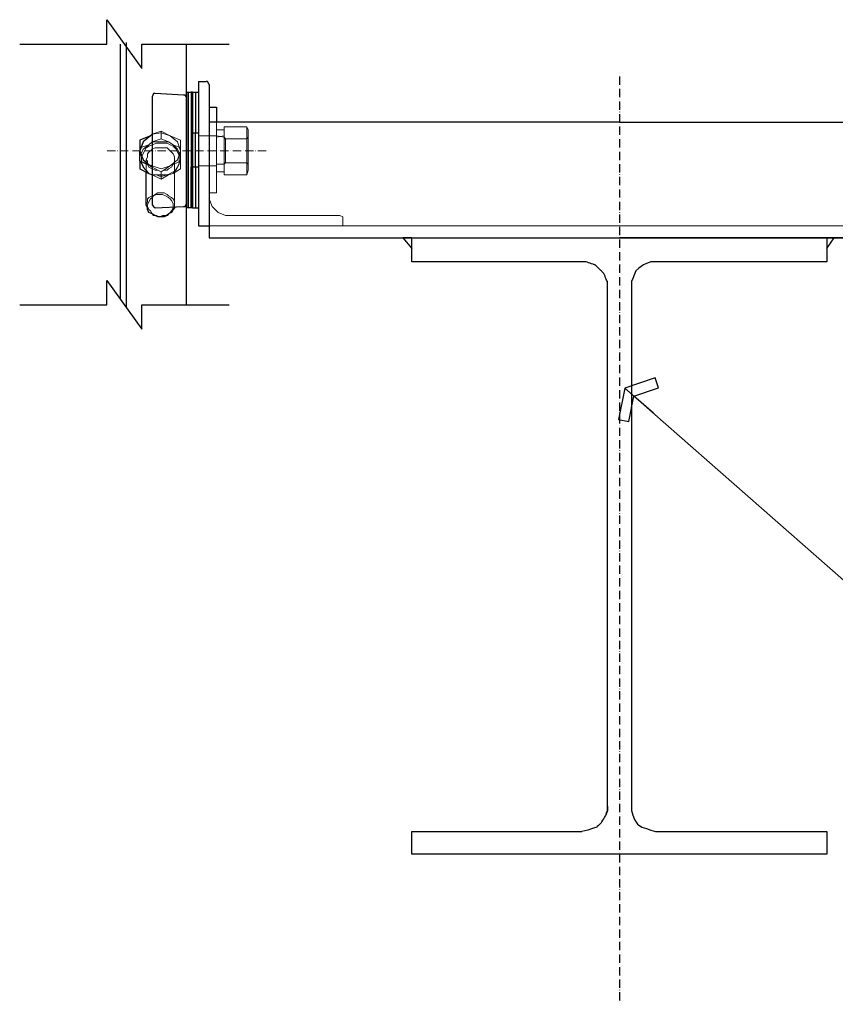
# Paper-space layout 'P1-P2' of a CAD drawing. Units: inches. Extents: x 1793 to 34618, y -2329 to 20220.
# Drawn here: x 19219 to 20396, y 8338 to 9759 of the extents above; entities that cross this region are included whole.
import ezdxf

# ---------------------------------------------------------------- set-up
doc = ezdxf.new("R2010")
doc.units = ezdxf.units.IN
doc.header["$MEASUREMENT"] = 0
doc.linetypes.add('ACAD_ISO10W100', pattern=[18, 12, -3, 0, -3])
for name, color, linetype in [('1 Con', 14, 'Continuous'), ('2 Cen', 5, 'ACAD_ISO10W100'), ('7 Cut1', 41, 'Continuous'), ('Layer 1', 7, 'Continuous')]:
    doc.layers.add(name, color=color, linetype=linetype)
doc.styles.add('iSO', font='arial.ttf')
doc.dimstyles.new('iSO 75', dxfattribs={"dimscale": 75, "dimtxt": 1.8, "dimasz": 0.5, "dimexe": 0, "dimexo": 0.5, "dimgap": 0.5, "dimtad": 1, "dimdec": 0, "dimzin": 0, "dimdsep": 46, "dimtxsty": 'iSO', "dimblk": 'A', "dimcen": 0, "dimdle": 1.2, "dimclrd": 126, "dimclre": 126, "dimadec": 0, "dimazin": 0, "dimtfac": 0.04, "dimtdec": 0, "dimtix": 1, "dimtmove": 2, "dimatfit": 3, "dimldrblk": 'hinc', "dimfxl": 0, "dimtolj": 2, "dimtzin": 0, "dimlwd": 13, "dimlwe": 13, "dimarcsym": 0})

# ---------------------------------------------------------------- blocks, each defined once
blk = doc.blocks.new('A')
at = {"color": 0, "lineweight": 5}
for points in [[(0, 2.5), (0, -2.5)], [(-2.5, 0), (2.5, 0)]]:
    blk.add_lwpolyline(points, dxfattribs=at)
at = {"color": 1, "const_width": 0.5}
blk.add_lwpolyline([(0.884, 0.884), (-0.884, -0.884)], dxfattribs=at)
blk = doc.blocks.new('hinc')
at = {"color": 1}
blk.add_lwpolyline([(-0.615, 1.066), (-0.962, 0.866), (-0.462, 0), (-0.962, -0.866), (-0.615, -1.066), (0, 0)], close=True, dxfattribs=at)
blk.add_lwpolyline([(-1.462, 0), (-0.462, 0)], dxfattribs=at)

psp = doc.layouts.new('P1-P2')

# ---------------------------------------------------------------- linework, layer by layer
at = {"layer": '1 Con', "lineweight": 25}
for p, q in [((19364.3, 9355.2), (19364.3, 9723.4)), ((19373, 9343.1), (19373, 9725.6)), ((19459.7, 9347.1), (19459.7, 9723.4))]:
    psp.add_line(p, q, dxfattribs=at)
at = {"layer": '2 Cen'}
psp.add_line((20084.3, 9676.7), (20084.3, 8337.8), dxfattribs=at)
at = {"layer": '2 Cen', "lineweight": 5}
psp.add_line((19345.3, 9569.5), (19575.1, 9569.5), dxfattribs=at)
at = {"layer": '7 Cut1'}
for points in [[(19218.9, 9723.4), (19344.8, 9723.4), (19344.8, 9758.6), (19395.3, 9688.1), (19395.3, 9723.4), (19521.2, 9723.4)], [(19218.9, 9347.1), (19344.8, 9347.1), (19344.8, 9382.4), (19395.3, 9311.9), (19395.3, 9347.1), (19521.2, 9347.1)]]:
    psp.add_lwpolyline(points, dxfattribs=at)
at = {"layer": 'Layer 1', "lineweight": 30}
for points, knots in [([(19477.1, 9669.2), (19477.1, 9669.2), (19477.1, 9461), (19477.1, 9461), (19477.1, 9461), (19477.1, 9461), (19492.3, 9461), (19492.3, 9461)], [0, 0, 0, 0, 0.333333, 0.333333, 0.333333, 0.333333, 1, 1, 1, 1]), ([(19492.3, 9664.9), (19492.3, 9664.9), (19490.1, 9669.2), (19490.1, 9669.2), (19490.1, 9669.2), (19490.1, 9669.2), (19487.9, 9669.2), (19487.9, 9669.2)], [0, 0, 0, 0, 0.333333, 0.333333, 0.333333, 0.333333, 1, 1, 1, 1]), ([(19414.2, 9651.9), (19414.2, 9651.9), (19412, 9651.9), (19412, 9651.9), (19412, 9651.9), (19412, 9651.9), (19409.9, 9647.5), (19409.9, 9647.5)], [0, 0, 0, 0, 0.333333, 0.333333, 0.333333, 0.333333, 1, 1, 1, 1]), ([(19459.7, 9647.5), (19459.7, 9647.5), (19457.6, 9649.7), (19457.6, 9649.7), (19457.6, 9649.7), (19457.6, 9649.7), (19455.4, 9649.7), (19455.4, 9649.7)], [0, 0, 0, 0, 0.333333, 0.333333, 0.333333, 0.333333, 1, 1, 1, 1]), ([(19461.9, 9487.1), (19461.9, 9487.1), (19461.9, 9654), (19461.9, 9654), (19461.9, 9654), (19461.9, 9654), (19459.7, 9654), (19459.7, 9654), (19459.7, 9654), (19459.7, 9654), (19459.7, 9487.1), (19459.7, 9487.1), (19459.7, 9487.1), (19459.7, 9487.1), (19461.9, 9487.1), (19461.9, 9487.1)], [0, 0, 0, 0, 0.2, 0.2, 0.2, 0.2, 0.4, 0.4, 0.4, 0.4, 0.6, 0.6, 0.6, 0.6, 1, 1, 1, 1]), ([(19466.3, 9487.1), (19466.3, 9487.1), (19466.3, 9654), (19466.3, 9654), (19466.3, 9654), (19466.3, 9654), (19461.9, 9654), (19461.9, 9654), (19461.9, 9654), (19461.9, 9654), (19461.9, 9487.1), (19461.9, 9487.1), (19461.9, 9487.1), (19461.9, 9487.1), (19466.3, 9487.1), (19466.3, 9487.1)], [0, 0, 0, 0, 0.2, 0.2, 0.2, 0.2, 0.4, 0.4, 0.4, 0.4, 0.6, 0.6, 0.6, 0.6, 1, 1, 1, 1]), ([(19468.4, 9595.5), (19468.4, 9595.5), (19468.4, 9654), (19468.4, 9654), (19468.4, 9654), (19468.4, 9654), (19466.3, 9654), (19466.3, 9654), (19466.3, 9654), (19466.3, 9654), (19466.3, 9595.5), (19466.3, 9595.5), (19466.3, 9595.5), (19466.3, 9595.5), (19468.4, 9595.5), (19468.4, 9595.5), (19468.4, 9595.5), (19468.4, 9595.5), (19468.4, 9545.6), (19468.4, 9545.6)], [0, 0, 0, 0, 0.166667, 0.166667, 0.166667, 0.166667, 0.333333, 0.333333, 0.333333, 0.333333, 0.5, 0.5, 0.5, 0.5, 0.666667, 0.666667, 0.666667, 0.666667, 1, 1, 1, 1]), ([(19409.9, 9638.9), (19409.9, 9638.9), (19409.9, 9491.4), (19409.9, 9491.4), (19409.9, 9491.4), (19409.9, 9491.4), (19412, 9489.2), (19412, 9489.2), (19412, 9489.2), (19412, 9489.2), (19414.2, 9487.1), (19414.2, 9487.1)], [0, 0, 0, 0, 0.25, 0.25, 0.25, 0.25, 0.5, 0.5, 0.5, 0.5, 1, 1, 1, 1]), ([(19492.3, 9610.7), (19492.3, 9610.7), (19492.3, 9443.7), (19492.3, 9443.7), (19492.3, 9443.7), (19492.3, 9443.7), (20084.3, 9443.7), (20084.3, 9443.7)], [0, 0, 0, 0, 0.333333, 0.333333, 0.333333, 0.333333, 1, 1, 1, 1]), ([(20674.2, 9610.7), (20674.2, 9610.7), (20674.2, 9443.7), (20674.2, 9443.7), (20674.2, 9443.7), (20674.2, 9443.7), (20084.3, 9443.7), (20084.3, 9443.7)], [0, 0, 0, 0, 0.333333, 0.333333, 0.333333, 0.333333, 1, 1, 1, 1]), ([(19409.9, 9593.3), (19409.9, 9593.3), (19407.7, 9591.2), (19407.7, 9591.2), (19407.7, 9591.2), (19407.7, 9591.2), (19396.9, 9582.5), (19396.9, 9582.5), (19396.9, 9582.5), (19396.9, 9582.5), (19392.5, 9569.5), (19392.5, 9569.5), (19392.5, 9569.5), (19392.5, 9569.5), (19396.9, 9556.5), (19396.9, 9556.5), (19396.9, 9556.5), (19396.9, 9556.5), (19407.7, 9547.8), (19407.7, 9547.8)], [0, 0, 0, 0, 0.166667, 0.166667, 0.166667, 0.166667, 0.333333, 0.333333, 0.333333, 0.333333, 0.5, 0.5, 0.5, 0.5, 0.666667, 0.666667, 0.666667, 0.666667, 1, 1, 1, 1]), ([(19407.7, 9591.2), (19407.7, 9591.2), (19392.5, 9584.7), (19392.5, 9584.7), (19392.5, 9584.7), (19392.5, 9584.7), (19392.5, 9569.5), (19392.5, 9569.5)], [0, 0, 0, 0, 0.333333, 0.333333, 0.333333, 0.333333, 1, 1, 1, 1]), ([(19407.7, 9547.8), (19407.7, 9547.8), (19392.5, 9554.3), (19392.5, 9554.3), (19392.5, 9554.3), (19392.5, 9554.3), (19392.5, 9543.4), (19392.5, 9543.4), (19392.5, 9543.4), (19392.5, 9543.4), (19405.5, 9536.9), (19405.5, 9536.9), (19405.5, 9536.9), (19405.5, 9536.9), (19409.9, 9534.8), (19409.9, 9534.8)], [0, 0, 0, 0, 0.2, 0.2, 0.2, 0.2, 0.4, 0.4, 0.4, 0.4, 0.6, 0.6, 0.6, 0.6, 1, 1, 1, 1]), ([(19409.9, 9547.8), (19409.9, 9547.8), (19407.7, 9547.8), (19407.7, 9547.8), (19407.7, 9547.8), (19407.7, 9547.8), (19409.9, 9545.6), (19409.9, 9545.6)], [0, 0, 0, 0, 0.333333, 0.333333, 0.333333, 0.333333, 1, 1, 1, 1]), ([(19468.4, 9487.1), (19468.4, 9487.1), (19468.4, 9545.6), (19468.4, 9545.6), (19468.4, 9545.6), (19468.4, 9545.6), (19466.3, 9545.6), (19466.3, 9545.6), (19466.3, 9545.6), (19466.3, 9545.6), (19466.3, 9487.1), (19466.3, 9487.1), (19466.3, 9487.1), (19466.3, 9487.1), (19468.4, 9487.1), (19468.4, 9487.1)], [0, 0, 0, 0, 0.2, 0.2, 0.2, 0.2, 0.4, 0.4, 0.4, 0.4, 0.6, 0.6, 0.6, 0.6, 1, 1, 1, 1]), ([(19442.4, 9489.2), (19442.4, 9489.2), (19442.4, 9487.1), (19442.4, 9487.1), (19442.4, 9487.1), (19442.4, 9487.1), (19440.2, 9484.9), (19440.2, 9484.9), (19440.2, 9484.9), (19440.2, 9484.9), (19438.1, 9480.6), (19438.1, 9480.6), (19438.1, 9480.6), (19438.1, 9480.6), (19433.7, 9478.4), (19433.7, 9478.4), (19433.7, 9478.4), (19433.7, 9478.4), (19431.6, 9476.2), (19431.6, 9476.2), (19431.6, 9476.2), (19431.6, 9476.2), (19427.2, 9474.1), (19427.2, 9474.1), (19427.2, 9474.1), (19427.2, 9474.1), (19418.5, 9474.1), (19418.5, 9474.1), (19418.5, 9474.1), (19418.5, 9474.1), (19414.2, 9476.2), (19414.2, 9476.2), (19414.2, 9476.2), (19414.2, 9476.2), (19409.9, 9478.4), (19409.9, 9478.4), (19409.9, 9478.4), (19409.9, 9478.4), (19405.5, 9480.6), (19405.5, 9480.6), (19405.5, 9480.6), (19405.5, 9480.6), (19403.4, 9484.9), (19403.4, 9484.9), (19403.4, 9484.9), (19403.4, 9484.9), (19403.4, 9487.1), (19403.4, 9487.1), (19403.4, 9487.1), (19403.4, 9487.1), (19401.2, 9491.4), (19401.2, 9491.4)], [0, 0, 0, 0, 0.071429, 0.071429, 0.071429, 0.071429, 0.142857, 0.142857, 0.142857, 0.142857, 0.214286, 0.214286, 0.214286, 0.214286, 0.285714, 0.285714, 0.285714, 0.285714, 0.357143, 0.357143, 0.357143, 0.357143, 0.428571, 0.428571, 0.428571, 0.428571, 0.5, 0.5, 0.5, 0.5, 0.571429, 0.571429, 0.571429, 0.571429, 0.642857, 0.642857, 0.642857, 0.642857, 0.714286, 0.714286, 0.714286, 0.714286, 0.785714, 0.785714, 0.785714, 0.785714, 0.857143, 0.857143, 0.857143, 0.857143, 1, 1, 1, 1]), ([(19455.4, 9489.2), (19455.4, 9489.2), (19457.6, 9489.2), (19457.6, 9489.2), (19457.6, 9489.2), (19457.6, 9489.2), (19459.7, 9493.6), (19459.7, 9493.6)], [0, 0, 0, 0, 0.333333, 0.333333, 0.333333, 0.333333, 1, 1, 1, 1])]:
    psp.add_open_spline(points, degree=3, knots=knots, dxfattribs=at)
for points in [[(19477.1, 9669.2), (19477.1, 9669.2), (19487.9, 9669.2), (19487.9, 9669.2)], [(19492.3, 9664.9), (19492.3, 9664.9), (19492.3, 9610.7), (19492.3, 9610.7)], [(19409.9, 9647.5), (19409.9, 9647.5), (19409.9, 9638.9), (19409.9, 9638.9)], [(19455.4, 9649.7), (19455.4, 9649.7), (19414.2, 9651.9), (19414.2, 9651.9)], [(19468.4, 9654), (19468.4, 9654), (19477.1, 9654), (19477.1, 9654)], [(19468.4, 9654), (19468.4, 9654), (19468.4, 9595.5), (19468.4, 9595.5)], [(19472.8, 9654), (19472.8, 9654), (19472.8, 9595.5), (19472.8, 9595.5)], [(19492.3, 9632.4), (19492.3, 9632.4), (19503.1, 9632.4), (19503.1, 9632.4)], [(19503.1, 9632.4), (19503.1, 9632.4), (19503.1, 9610.7), (19503.1, 9610.7)], [(20084.3, 9610.7), (20084.3, 9610.7), (19492.3, 9610.7), (19492.3, 9610.7)], [(20084.3, 9610.7), (20084.3, 9610.7), (20674.2, 9610.7), (20674.2, 9610.7)], [(19407.7, 9591.2), (19407.7, 9591.2), (19409.9, 9593.3), (19409.9, 9593.3)], [(19468.4, 9595.5), (19468.4, 9595.5), (19477.1, 9595.5), (19477.1, 9595.5)], [(19468.4, 9487.1), (19468.4, 9487.1), (19468.4, 9595.5), (19468.4, 9595.5)], [(19472.8, 9545.6), (19472.8, 9545.6), (19472.8, 9595.5), (19472.8, 9595.5)], [(19392.5, 9554.3), (19392.5, 9554.3), (19392.5, 9569.5), (19392.5, 9569.5)], [(19401.2, 9491.4), (19401.2, 9491.4), (19401.2, 9539.1), (19401.2, 9539.1)], [(19477.1, 9545.6), (19477.1, 9545.6), (19468.4, 9545.6), (19468.4, 9545.6)], [(19472.8, 9545.6), (19472.8, 9545.6), (19472.8, 9487.1), (19472.8, 9487.1)], [(19414.2, 9487.1), (19414.2, 9487.1), (19455.4, 9489.2), (19455.4, 9489.2)], [(19468.4, 9487.1), (19468.4, 9487.1), (19477.1, 9487.1), (19477.1, 9487.1)]]:
    psp.add_open_spline(points, degree=3, dxfattribs=at)
at = {"layer": 'Layer 1', "lineweight": 5}
for points, knots in [([(19685.3, 9461), (19685.3, 9461), (19477.1, 9461), (19477.1, 9461), (19477.1, 9461), (19477.1, 9461), (19477.1, 9669.2), (19477.1, 9669.2)], [0, 0, 0, 0, 0.333333, 0.333333, 0.333333, 0.333333, 1, 1, 1, 1]), ([(19492.3, 9664.9), (19492.3, 9664.9), (19490.1, 9669.2), (19490.1, 9669.2), (19490.1, 9669.2), (19490.1, 9669.2), (19487.9, 9669.2), (19487.9, 9669.2)], [0, 0, 0, 0, 0.333333, 0.333333, 0.333333, 0.333333, 1, 1, 1, 1]), ([(19492.3, 9604.2), (19492.3, 9604.2), (19492.3, 9610.7), (19492.3, 9610.7), (19492.3, 9610.7), (19492.3, 9610.7), (20084.3, 9610.7), (20084.3, 9610.7)], [0, 0, 0, 0, 0.333333, 0.333333, 0.333333, 0.333333, 1, 1, 1, 1]), ([(20674.2, 9604.2), (20674.2, 9604.2), (20674.2, 9610.7), (20674.2, 9610.7), (20674.2, 9610.7), (20674.2, 9610.7), (20084.3, 9610.7), (20084.3, 9610.7)], [0, 0, 0, 0, 0.333333, 0.333333, 0.333333, 0.333333, 1, 1, 1, 1]), ([(19435.9, 9591.2), (19435.9, 9591.2), (19422.9, 9597.7), (19422.9, 9597.7), (19422.9, 9597.7), (19422.9, 9597.7), (19409.9, 9593.3), (19409.9, 9593.3)], [0, 0, 0, 0, 0.333333, 0.333333, 0.333333, 0.333333, 1, 1, 1, 1]), ([(19435.9, 9591.2), (19435.9, 9591.2), (19422.9, 9595.5), (19422.9, 9595.5), (19422.9, 9595.5), (19422.9, 9595.5), (19409.9, 9593.3), (19409.9, 9593.3)], [0, 0, 0, 0, 0.333333, 0.333333, 0.333333, 0.333333, 1, 1, 1, 1]), ([(19435.9, 9547.8), (19435.9, 9547.8), (19446.7, 9556.5), (19446.7, 9556.5), (19446.7, 9556.5), (19446.7, 9556.5), (19451.1, 9569.5), (19451.1, 9569.5), (19451.1, 9569.5), (19451.1, 9569.5), (19446.7, 9582.5), (19446.7, 9582.5), (19446.7, 9582.5), (19446.7, 9582.5), (19435.9, 9591.2), (19435.9, 9591.2)], [0, 0, 0, 0, 0.2, 0.2, 0.2, 0.2, 0.4, 0.4, 0.4, 0.4, 0.6, 0.6, 0.6, 0.6, 1, 1, 1, 1]), ([(19435.9, 9591.2), (19435.9, 9591.2), (19451.1, 9584.7), (19451.1, 9584.7), (19451.1, 9584.7), (19451.1, 9584.7), (19451.1, 9569.5), (19451.1, 9569.5)], [0, 0, 0, 0, 0.333333, 0.333333, 0.333333, 0.333333, 1, 1, 1, 1]), ([(19492.3, 9591.2), (19492.3, 9591.2), (19477.1, 9591.2), (19477.1, 9591.2), (19477.1, 9591.2), (19477.1, 9591.2), (19477.1, 9547.8), (19477.1, 9547.8)], [0, 0, 0, 0, 0.333333, 0.333333, 0.333333, 0.333333, 1, 1, 1, 1]), ([(20084.3, 9461), (20084.3, 9461), (19492.3, 9461), (19492.3, 9461), (19492.3, 9461), (19492.3, 9461), (19492.3, 9604.2), (19492.3, 9604.2)], [0, 0, 0, 0, 0.333333, 0.333333, 0.333333, 0.333333, 1, 1, 1, 1]), ([(19503.1, 9599.8), (19503.1, 9599.8), (19514, 9599.8), (19514, 9599.8), (19514, 9599.8), (19514, 9599.8), (19514, 9539.1), (19514, 9539.1)], [0, 0, 0, 0, 0.333333, 0.333333, 0.333333, 0.333333, 1, 1, 1, 1]), ([(19514, 9599.8), (19514, 9599.8), (19503.1, 9599.8), (19503.1, 9599.8), (19503.1, 9599.8), (19503.1, 9599.8), (19503.1, 9539.1), (19503.1, 9539.1)], [0, 0, 0, 0, 0.333333, 0.333333, 0.333333, 0.333333, 1, 1, 1, 1]), ([(19514, 9589), (19514, 9589), (19503.1, 9591.2), (19503.1, 9591.2), (19503.1, 9591.2), (19503.1, 9591.2), (19503.1, 9550), (19503.1, 9550)], [0, 0, 0, 0, 0.333333, 0.333333, 0.333333, 0.333333, 1, 1, 1, 1]), ([(19514, 9604.2), (19514, 9604.2), (19514, 9586.8), (19514, 9586.8), (19514, 9586.8), (19514, 9586.8), (19514, 9604.2), (19514, 9604.2)], [0, 0, 0, 0, 0.333333, 0.333333, 0.333333, 0.333333, 1, 1, 1, 1]), ([(19546.5, 9604.2), (19546.5, 9604.2), (19546.5, 9534.8), (19546.5, 9534.8), (19546.5, 9534.8), (19546.5, 9534.8), (19546.5, 9604.2), (19546.5, 9604.2)], [0, 0, 0, 0, 0.333333, 0.333333, 0.333333, 0.333333, 1, 1, 1, 1]), ([(20084.3, 9461), (20084.3, 9461), (20674.2, 9461), (20674.2, 9461), (20674.2, 9461), (20674.2, 9461), (20674.2, 9604.2), (20674.2, 9604.2)], [0, 0, 0, 0, 0.333333, 0.333333, 0.333333, 0.333333, 1, 1, 1, 1]), ([(19392.5, 9573.8), (19392.5, 9573.8), (19405.5, 9578.1), (19405.5, 9578.1), (19405.5, 9578.1), (19405.5, 9578.1), (19396.9, 9571.6), (19396.9, 9571.6), (19396.9, 9571.6), (19396.9, 9571.6), (19392.5, 9560.8), (19392.5, 9560.8), (19392.5, 9560.8), (19392.5, 9560.8), (19392.5, 9573.8), (19392.5, 9573.8)], [0, 0, 0, 0, 0.2, 0.2, 0.2, 0.2, 0.4, 0.4, 0.4, 0.4, 0.6, 0.6, 0.6, 0.6, 1, 1, 1, 1]), ([(19394.7, 9552.1), (19394.7, 9552.1), (19394.7, 9560.8), (19394.7, 9560.8), (19394.7, 9560.8), (19394.7, 9560.8), (19396.9, 9565.1), (19396.9, 9565.1), (19396.9, 9565.1), (19396.9, 9565.1), (19399, 9569.5), (19399, 9569.5), (19399, 9569.5), (19399, 9569.5), (19401.2, 9573.8), (19401.2, 9573.8), (19401.2, 9573.8), (19401.2, 9573.8), (19405.5, 9576), (19405.5, 9576), (19405.5, 9576), (19405.5, 9576), (19409.9, 9578.1), (19409.9, 9578.1), (19409.9, 9578.1), (19409.9, 9578.1), (19416.4, 9580.3), (19416.4, 9580.3), (19416.4, 9580.3), (19416.4, 9580.3), (19431.6, 9580.3), (19431.6, 9580.3), (19431.6, 9580.3), (19431.6, 9580.3), (19435.9, 9578.1), (19435.9, 9578.1), (19435.9, 9578.1), (19435.9, 9578.1), (19440.2, 9576), (19440.2, 9576), (19440.2, 9576), (19440.2, 9576), (19444.6, 9571.6), (19444.6, 9571.6), (19444.6, 9571.6), (19444.6, 9571.6), (19446.7, 9567.3), (19446.7, 9567.3), (19446.7, 9567.3), (19446.7, 9567.3), (19448.9, 9563), (19448.9, 9563), (19448.9, 9563), (19448.9, 9563), (19448.9, 9550), (19448.9, 9550), (19448.9, 9550), (19448.9, 9550), (19446.7, 9545.6), (19446.7, 9545.6), (19446.7, 9545.6), (19446.7, 9545.6), (19444.6, 9541.3), (19444.6, 9541.3), (19444.6, 9541.3), (19444.6, 9541.3), (19440.2, 9539.1), (19440.2, 9539.1), (19440.2, 9539.1), (19440.2, 9539.1), (19435.9, 9536.9), (19435.9, 9536.9), (19435.9, 9536.9), (19435.9, 9536.9), (19431.6, 9534.8), (19431.6, 9534.8), (19431.6, 9534.8), (19431.6, 9534.8), (19425, 9532.6), (19425, 9532.6), (19425, 9532.6), (19425, 9532.6), (19420.7, 9532.6), (19420.7, 9532.6), (19420.7, 9532.6), (19420.7, 9532.6), (19416.4, 9534.8), (19416.4, 9534.8), (19416.4, 9534.8), (19416.4, 9534.8), (19409.9, 9534.8), (19409.9, 9534.8), (19409.9, 9534.8), (19409.9, 9534.8), (19405.5, 9536.9), (19405.5, 9536.9), (19405.5, 9536.9), (19405.5, 9536.9), (19401.2, 9541.3), (19401.2, 9541.3), (19401.2, 9541.3), (19401.2, 9541.3), (19399, 9543.4), (19399, 9543.4), (19399, 9543.4), (19399, 9543.4), (19396.9, 9547.8), (19396.9, 9547.8), (19396.9, 9547.8), (19396.9, 9547.8), (19394.7, 9552.1), (19394.7, 9552.1)], [0, 0, 0, 0, 0.034483, 0.034483, 0.034483, 0.034483, 0.068966, 0.068966, 0.068966, 0.068966, 0.103448, 0.103448, 0.103448, 0.103448, 0.137931, 0.137931, 0.137931, 0.137931, 0.172414, 0.172414, 0.172414, 0.172414, 0.206897, 0.206897, 0.206897, 0.206897, 0.241379, 0.241379, 0.241379, 0.241379, 0.275862, 0.275862, 0.275862, 0.275862, 0.310345, 0.310345, 0.310345, 0.310345, 0.344828, 0.344828, 0.344828, 0.344828, 0.37931, 0.37931, 0.37931, 0.37931, 0.413793, 0.413793, 0.413793, 0.413793, 0.448276, 0.448276, 0.448276, 0.448276, 0.482759, 0.482759, 0.482759, 0.482759, 0.517241, 0.517241, 0.517241, 0.517241, 0.551724, 0.551724, 0.551724, 0.551724, 0.586207, 0.586207, 0.586207, 0.586207, 0.62069, 0.62069, 0.62069, 0.62069, 0.655172, 0.655172, 0.655172, 0.655172, 0.689655, 0.689655, 0.689655, 0.689655, 0.724138, 0.724138, 0.724138, 0.724138, 0.758621, 0.758621, 0.758621, 0.758621, 0.793103, 0.793103, 0.793103, 0.793103, 0.827586, 0.827586, 0.827586, 0.827586, 0.862069, 0.862069, 0.862069, 0.862069, 0.896552, 0.896552, 0.896552, 0.896552, 0.931034, 0.931034, 0.931034, 0.931034, 1, 1, 1, 1]), ([(19433.7, 9582.5), (19433.7, 9582.5), (19422.9, 9586.8), (19422.9, 9586.8), (19422.9, 9586.8), (19422.9, 9586.8), (19409.9, 9582.5), (19409.9, 9582.5), (19409.9, 9582.5), (19409.9, 9582.5), (19433.7, 9582.5), (19433.7, 9582.5)], [0, 0, 0, 0, 0.25, 0.25, 0.25, 0.25, 0.5, 0.5, 0.5, 0.5, 1, 1, 1, 1]), ([(19451.1, 9560.8), (19451.1, 9560.8), (19446.7, 9571.6), (19446.7, 9571.6), (19446.7, 9571.6), (19446.7, 9571.6), (19440.2, 9578.1), (19440.2, 9578.1)], [0, 0, 0, 0, 0.333333, 0.333333, 0.333333, 0.333333, 1, 1, 1, 1]), ([(19546.5, 9586.8), (19546.5, 9586.8), (19514, 9586.8), (19514, 9586.8), (19514, 9586.8), (19514, 9586.8), (19514, 9552.1), (19514, 9552.1), (19514, 9552.1), (19514, 9552.1), (19546.5, 9552.1), (19546.5, 9552.1)], [0, 0, 0, 0, 0.25, 0.25, 0.25, 0.25, 0.5, 0.5, 0.5, 0.5, 1, 1, 1, 1]), ([(19514, 9586.8), (19514, 9586.8), (19514, 9534.8), (19514, 9534.8), (19514, 9534.8), (19514, 9534.8), (19514, 9552.1), (19514, 9552.1)], [0, 0, 0, 0, 0.333333, 0.333333, 0.333333, 0.333333, 1, 1, 1, 1]), ([(19516.1, 9554.3), (19516.1, 9554.3), (19516.1, 9552.1), (19516.1, 9552.1), (19516.1, 9552.1), (19516.1, 9552.1), (19516.1, 9586.8), (19516.1, 9586.8)], [0, 0, 0, 0, 0.333333, 0.333333, 0.333333, 0.333333, 1, 1, 1, 1]), ([(19546.5, 9554.3), (19546.5, 9554.3), (19546.5, 9552.1), (19546.5, 9552.1), (19546.5, 9552.1), (19546.5, 9552.1), (19546.5, 9586.8), (19546.5, 9586.8)], [0, 0, 0, 0, 0.333333, 0.333333, 0.333333, 0.333333, 1, 1, 1, 1]), ([(19442.4, 9554.3), (19442.4, 9554.3), (19442.4, 9560.8), (19442.4, 9560.8), (19442.4, 9560.8), (19442.4, 9560.8), (19440.2, 9565.1), (19440.2, 9565.1), (19440.2, 9565.1), (19440.2, 9565.1), (19438.1, 9567.3), (19438.1, 9567.3), (19438.1, 9567.3), (19438.1, 9567.3), (19433.7, 9571.6), (19433.7, 9571.6), (19433.7, 9571.6), (19433.7, 9571.6), (19431.6, 9573.8), (19431.6, 9573.8), (19431.6, 9573.8), (19431.6, 9573.8), (19414.2, 9573.8), (19414.2, 9573.8), (19414.2, 9573.8), (19414.2, 9573.8), (19409.9, 9571.6), (19409.9, 9571.6), (19409.9, 9571.6), (19409.9, 9571.6), (19405.5, 9567.3), (19405.5, 9567.3), (19405.5, 9567.3), (19405.5, 9567.3), (19403.4, 9565.1), (19403.4, 9565.1), (19403.4, 9565.1), (19403.4, 9565.1), (19403.4, 9560.8), (19403.4, 9560.8), (19403.4, 9560.8), (19403.4, 9560.8), (19401.2, 9556.5), (19401.2, 9556.5), (19401.2, 9556.5), (19401.2, 9556.5), (19403.4, 9554.3), (19403.4, 9554.3), (19403.4, 9554.3), (19403.4, 9554.3), (19403.4, 9550), (19403.4, 9550), (19403.4, 9550), (19403.4, 9550), (19405.5, 9545.6), (19405.5, 9545.6), (19405.5, 9545.6), (19405.5, 9545.6), (19409.9, 9543.4), (19409.9, 9543.4), (19409.9, 9543.4), (19409.9, 9543.4), (19414.2, 9541.3), (19414.2, 9541.3), (19414.2, 9541.3), (19414.2, 9541.3), (19418.5, 9541.3), (19418.5, 9541.3), (19418.5, 9541.3), (19418.5, 9541.3), (19422.9, 9539.1), (19422.9, 9539.1), (19422.9, 9539.1), (19422.9, 9539.1), (19427.2, 9541.3), (19427.2, 9541.3), (19427.2, 9541.3), (19427.2, 9541.3), (19431.6, 9541.3), (19431.6, 9541.3), (19431.6, 9541.3), (19431.6, 9541.3), (19433.7, 9543.4), (19433.7, 9543.4), (19433.7, 9543.4), (19433.7, 9543.4), (19438.1, 9545.6), (19438.1, 9545.6), (19438.1, 9545.6), (19438.1, 9545.6), (19440.2, 9550), (19440.2, 9550), (19440.2, 9550), (19440.2, 9550), (19442.4, 9554.3), (19442.4, 9554.3)], [0, 0, 0, 0, 0.04, 0.04, 0.04, 0.04, 0.08, 0.08, 0.08, 0.08, 0.12, 0.12, 0.12, 0.12, 0.16, 0.16, 0.16, 0.16, 0.2, 0.2, 0.2, 0.2, 0.24, 0.24, 0.24, 0.24, 0.28, 0.28, 0.28, 0.28, 0.32, 0.32, 0.32, 0.32, 0.36, 0.36, 0.36, 0.36, 0.4, 0.4, 0.4, 0.4, 0.44, 0.44, 0.44, 0.44, 0.48, 0.48, 0.48, 0.48, 0.52, 0.52, 0.52, 0.52, 0.56, 0.56, 0.56, 0.56, 0.6, 0.6, 0.6, 0.6, 0.64, 0.64, 0.64, 0.64, 0.68, 0.68, 0.68, 0.68, 0.72, 0.72, 0.72, 0.72, 0.76, 0.76, 0.76, 0.76, 0.8, 0.8, 0.8, 0.8, 0.84, 0.84, 0.84, 0.84, 0.88, 0.88, 0.88, 0.88, 0.92, 0.92, 0.92, 0.92, 1, 1, 1, 1]), ([(19392.5, 9556.5), (19392.5, 9556.5), (19396.9, 9545.6), (19396.9, 9545.6), (19396.9, 9545.6), (19396.9, 9545.6), (19405.5, 9536.9), (19405.5, 9536.9)], [0, 0, 0, 0, 0.333333, 0.333333, 0.333333, 0.333333, 1, 1, 1, 1]), ([(19409.9, 9547.8), (19409.9, 9547.8), (19422.9, 9543.4), (19422.9, 9543.4), (19422.9, 9543.4), (19422.9, 9543.4), (19435.9, 9547.8), (19435.9, 9547.8)], [0, 0, 0, 0, 0.333333, 0.333333, 0.333333, 0.333333, 1, 1, 1, 1]), ([(19409.9, 9545.6), (19409.9, 9545.6), (19422.9, 9539.1), (19422.9, 9539.1), (19422.9, 9539.1), (19422.9, 9539.1), (19435.9, 9547.8), (19435.9, 9547.8)], [0, 0, 0, 0, 0.333333, 0.333333, 0.333333, 0.333333, 1, 1, 1, 1]), ([(19422.9, 9539.1), (19422.9, 9539.1), (19422.9, 9528.3), (19422.9, 9528.3), (19422.9, 9528.3), (19422.9, 9528.3), (19433.7, 9534.8), (19433.7, 9534.8), (19433.7, 9534.8), (19433.7, 9534.8), (19440.2, 9536.9), (19440.2, 9536.9), (19440.2, 9536.9), (19440.2, 9536.9), (19451.1, 9543.4), (19451.1, 9543.4), (19451.1, 9543.4), (19451.1, 9543.4), (19451.1, 9554.3), (19451.1, 9554.3), (19451.1, 9554.3), (19451.1, 9554.3), (19435.9, 9547.8), (19435.9, 9547.8)], [0, 0, 0, 0, 0.142857, 0.142857, 0.142857, 0.142857, 0.285714, 0.285714, 0.285714, 0.285714, 0.428571, 0.428571, 0.428571, 0.428571, 0.571429, 0.571429, 0.571429, 0.571429, 0.714286, 0.714286, 0.714286, 0.714286, 1, 1, 1, 1]), ([(19440.2, 9536.9), (19440.2, 9536.9), (19446.7, 9545.6), (19446.7, 9545.6), (19446.7, 9545.6), (19446.7, 9545.6), (19451.1, 9556.5), (19451.1, 9556.5), (19451.1, 9556.5), (19451.1, 9556.5), (19451.1, 9543.4), (19451.1, 9543.4)], [0, 0, 0, 0, 0.25, 0.25, 0.25, 0.25, 0.5, 0.5, 0.5, 0.5, 1, 1, 1, 1]), ([(19401.2, 9491.4), (19401.2, 9491.4), (19403.4, 9495.7), (19403.4, 9495.7), (19403.4, 9495.7), (19403.4, 9495.7), (19403.4, 9500.1), (19403.4, 9500.1), (19403.4, 9500.1), (19403.4, 9500.1), (19405.5, 9502.2), (19405.5, 9502.2), (19405.5, 9502.2), (19405.5, 9502.2), (19409.9, 9504.4), (19409.9, 9504.4), (19409.9, 9504.4), (19409.9, 9504.4), (19414.2, 9506.6), (19414.2, 9506.6), (19414.2, 9506.6), (19414.2, 9506.6), (19418.5, 9508.8), (19418.5, 9508.8), (19418.5, 9508.8), (19418.5, 9508.8), (19427.2, 9508.8), (19427.2, 9508.8), (19427.2, 9508.8), (19427.2, 9508.8), (19431.6, 9506.6), (19431.6, 9506.6), (19431.6, 9506.6), (19431.6, 9506.6), (19433.7, 9504.4), (19433.7, 9504.4), (19433.7, 9504.4), (19433.7, 9504.4), (19438.1, 9502.2), (19438.1, 9502.2), (19438.1, 9502.2), (19438.1, 9502.2), (19440.2, 9500.1), (19440.2, 9500.1), (19440.2, 9500.1), (19440.2, 9500.1), (19442.4, 9495.7), (19442.4, 9495.7), (19442.4, 9495.7), (19442.4, 9495.7), (19442.4, 9491.4), (19442.4, 9491.4)], [0, 0, 0, 0, 0.071429, 0.071429, 0.071429, 0.071429, 0.142857, 0.142857, 0.142857, 0.142857, 0.214286, 0.214286, 0.214286, 0.214286, 0.285714, 0.285714, 0.285714, 0.285714, 0.357143, 0.357143, 0.357143, 0.357143, 0.428571, 0.428571, 0.428571, 0.428571, 0.5, 0.5, 0.5, 0.5, 0.571429, 0.571429, 0.571429, 0.571429, 0.642857, 0.642857, 0.642857, 0.642857, 0.714286, 0.714286, 0.714286, 0.714286, 0.785714, 0.785714, 0.785714, 0.785714, 0.857143, 0.857143, 0.857143, 0.857143, 1, 1, 1, 1]), ([(19440.2, 9487.1), (19440.2, 9487.1), (19440.2, 9493.6), (19440.2, 9493.6), (19440.2, 9493.6), (19440.2, 9493.6), (19438.1, 9497.9), (19438.1, 9497.9), (19438.1, 9497.9), (19438.1, 9497.9), (19435.9, 9500.1), (19435.9, 9500.1), (19435.9, 9500.1), (19435.9, 9500.1), (19433.7, 9502.2), (19433.7, 9502.2), (19433.7, 9502.2), (19433.7, 9502.2), (19429.4, 9504.4), (19429.4, 9504.4), (19429.4, 9504.4), (19429.4, 9504.4), (19425, 9506.6), (19425, 9506.6), (19425, 9506.6), (19425, 9506.6), (19416.4, 9506.6), (19416.4, 9506.6), (19416.4, 9506.6), (19416.4, 9506.6), (19412, 9504.4), (19412, 9504.4), (19412, 9504.4), (19412, 9504.4), (19409.9, 9502.2), (19409.9, 9502.2), (19409.9, 9502.2), (19409.9, 9502.2), (19407.7, 9500.1), (19407.7, 9500.1), (19407.7, 9500.1), (19407.7, 9500.1), (19405.5, 9495.7), (19405.5, 9495.7), (19405.5, 9495.7), (19405.5, 9495.7), (19403.4, 9491.4), (19403.4, 9491.4), (19403.4, 9491.4), (19403.4, 9491.4), (19403.4, 9489.2), (19403.4, 9489.2), (19403.4, 9489.2), (19403.4, 9489.2), (19405.5, 9484.9), (19405.5, 9484.9), (19405.5, 9484.9), (19405.5, 9484.9), (19407.7, 9482.7), (19407.7, 9482.7), (19407.7, 9482.7), (19407.7, 9482.7), (19409.9, 9478.4), (19409.9, 9478.4), (19409.9, 9478.4), (19409.9, 9478.4), (19412, 9476.2), (19412, 9476.2), (19412, 9476.2), (19412, 9476.2), (19416.4, 9476.2), (19416.4, 9476.2), (19416.4, 9476.2), (19416.4, 9476.2), (19420.7, 9474.1), (19420.7, 9474.1), (19420.7, 9474.1), (19420.7, 9474.1), (19425, 9476.2), (19425, 9476.2), (19425, 9476.2), (19425, 9476.2), (19429.4, 9476.2), (19429.4, 9476.2), (19429.4, 9476.2), (19429.4, 9476.2), (19433.7, 9478.4), (19433.7, 9478.4), (19433.7, 9478.4), (19433.7, 9478.4), (19435.9, 9480.6), (19435.9, 9480.6), (19435.9, 9480.6), (19435.9, 9480.6), (19438.1, 9482.7), (19438.1, 9482.7), (19438.1, 9482.7), (19438.1, 9482.7), (19440.2, 9487.1), (19440.2, 9487.1)], [0, 0, 0, 0, 0.038462, 0.038462, 0.038462, 0.038462, 0.076923, 0.076923, 0.076923, 0.076923, 0.115385, 0.115385, 0.115385, 0.115385, 0.153846, 0.153846, 0.153846, 0.153846, 0.192308, 0.192308, 0.192308, 0.192308, 0.230769, 0.230769, 0.230769, 0.230769, 0.269231, 0.269231, 0.269231, 0.269231, 0.307692, 0.307692, 0.307692, 0.307692, 0.346154, 0.346154, 0.346154, 0.346154, 0.384615, 0.384615, 0.384615, 0.384615, 0.423077, 0.423077, 0.423077, 0.423077, 0.461538, 0.461538, 0.461538, 0.461538, 0.5, 0.5, 0.5, 0.5, 0.538462, 0.538462, 0.538462, 0.538462, 0.576923, 0.576923, 0.576923, 0.576923, 0.615385, 0.615385, 0.615385, 0.615385, 0.653846, 0.653846, 0.653846, 0.653846, 0.692308, 0.692308, 0.692308, 0.692308, 0.730769, 0.730769, 0.730769, 0.730769, 0.769231, 0.769231, 0.769231, 0.769231, 0.807692, 0.807692, 0.807692, 0.807692, 0.846154, 0.846154, 0.846154, 0.846154, 0.884615, 0.884615, 0.884615, 0.884615, 0.923077, 0.923077, 0.923077, 0.923077, 1, 1, 1, 1]), ([(19492.3, 9500.1), (19492.3, 9500.1), (19496.6, 9489.2), (19496.6, 9489.2), (19496.6, 9489.2), (19496.6, 9489.2), (19505.3, 9480.6), (19505.3, 9480.6), (19505.3, 9480.6), (19505.3, 9480.6), (19516.1, 9476.2), (19516.1, 9476.2)], [0, 0, 0, 0, 0.25, 0.25, 0.25, 0.25, 0.5, 0.5, 0.5, 0.5, 1, 1, 1, 1]), ([(19492.3, 9461), (19492.3, 9461), (19685.3, 9461), (19685.3, 9461), (19685.3, 9461), (19685.3, 9461), (19685.3, 9474.1), (19685.3, 9474.1), (19685.3, 9474.1), (19685.3, 9474.1), (19680.9, 9476.2), (19680.9, 9476.2), (19680.9, 9476.2), (19680.9, 9476.2), (19516.1, 9476.2), (19516.1, 9476.2)], [0, 0, 0, 0, 0.2, 0.2, 0.2, 0.2, 0.4, 0.4, 0.4, 0.4, 0.6, 0.6, 0.6, 0.6, 1, 1, 1, 1]), ([(19492.3, 9461), (19492.3, 9461), (19492.3, 9443.7), (19492.3, 9443.7), (19492.3, 9443.7), (19492.3, 9443.7), (20084.3, 9443.7), (20084.3, 9443.7)], [0, 0, 0, 0, 0.333333, 0.333333, 0.333333, 0.333333, 1, 1, 1, 1]), ([(20674.2, 9461), (20674.2, 9461), (20674.2, 9443.7), (20674.2, 9443.7), (20674.2, 9443.7), (20674.2, 9443.7), (20084.3, 9443.7), (20084.3, 9443.7)], [0, 0, 0, 0, 0.333333, 0.333333, 0.333333, 0.333333, 1, 1, 1, 1])]:
    psp.add_open_spline(points, degree=3, knots=knots, dxfattribs=at)
for points in [[(19477.1, 9669.2), (19477.1, 9669.2), (19487.9, 9669.2), (19487.9, 9669.2)], [(19492.3, 9664.9), (19492.3, 9664.9), (19492.3, 9500.1), (19492.3, 9500.1)], [(19492.3, 9508.8), (19492.3, 9508.8), (19492.3, 9632.4), (19492.3, 9632.4)], [(19503.1, 9508.8), (19503.1, 9508.8), (19503.1, 9632.4), (19503.1, 9632.4)], [(19492.3, 9610.7), (19492.3, 9610.7), (19492.3, 9500.1), (19492.3, 9500.1)], [(19503.1, 9610.7), (19503.1, 9610.7), (19503.1, 9569.5), (19503.1, 9569.5)], [(19422.9, 9586.8), (19422.9, 9586.8), (19422.9, 9597.7), (19422.9, 9597.7)], [(19492.3, 9591.2), (19492.3, 9591.2), (19492.3, 9547.8), (19492.3, 9547.8)], [(19492.3, 9547.8), (19492.3, 9547.8), (19492.3, 9591.2), (19492.3, 9591.2)], [(19492.3, 9591.2), (19492.3, 9591.2), (19503.1, 9591.2), (19503.1, 9591.2)], [(19503.1, 9599.8), (19503.1, 9599.8), (19503.1, 9591.2), (19503.1, 9591.2)], [(19503.1, 9599.8), (19503.1, 9599.8), (19503.1, 9589), (19503.1, 9589)], [(19514, 9591.2), (19514, 9591.2), (19503.1, 9589), (19503.1, 9589)], [(19503.1, 9591.2), (19503.1, 9591.2), (19503.1, 9547.8), (19503.1, 9547.8)], [(19514, 9604.2), (19514, 9604.2), (19546.5, 9604.2), (19546.5, 9604.2)], [(19514, 9599.8), (19514, 9599.8), (19514, 9604.2), (19514, 9604.2)], [(19514, 9599.8), (19514, 9599.8), (19514, 9541.3), (19514, 9541.3)], [(19514, 9599.8), (19514, 9599.8), (19514, 9589), (19514, 9589)], [(19514, 9599.8), (19514, 9599.8), (19514, 9591.2), (19514, 9591.2)], [(19514, 9591.2), (19514, 9591.2), (19514, 9550), (19514, 9550)], [(19546.5, 9604.2), (19546.5, 9604.2), (19548.7, 9599.8), (19548.7, 9599.8)], [(19548.7, 9541.3), (19548.7, 9541.3), (19548.7, 9599.8), (19548.7, 9599.8)], [(19392.5, 9573.8), (19392.5, 9573.8), (19392.5, 9584.7), (19392.5, 9584.7)], [(19409.9, 9582.5), (19409.9, 9582.5), (19405.5, 9578.1), (19405.5, 9578.1)], [(19440.2, 9578.1), (19440.2, 9578.1), (19433.7, 9582.5), (19433.7, 9582.5)], [(19451.1, 9573.8), (19451.1, 9573.8), (19440.2, 9578.1), (19440.2, 9578.1)], [(19451.1, 9573.8), (19451.1, 9573.8), (19451.1, 9584.7), (19451.1, 9584.7)], [(19514, 9589), (19514, 9589), (19514, 9550), (19514, 9550)], [(19514, 9589), (19514, 9589), (19516.1, 9586.8), (19516.1, 9586.8)], [(19516.1, 9586.8), (19516.1, 9586.8), (19546.5, 9586.8), (19546.5, 9586.8)], [(19546.5, 9586.8), (19546.5, 9586.8), (19548.7, 9589), (19548.7, 9589)], [(19548.7, 9589), (19548.7, 9589), (19548.7, 9550), (19548.7, 9550)], [(19451.1, 9560.8), (19451.1, 9560.8), (19451.1, 9573.8), (19451.1, 9573.8)], [(19451.1, 9569.5), (19451.1, 9569.5), (19451.1, 9554.3), (19451.1, 9554.3)], [(19392.5, 9560.8), (19392.5, 9560.8), (19392.5, 9556.5), (19392.5, 9556.5)], [(19392.5, 9556.5), (19392.5, 9556.5), (19392.5, 9543.4), (19392.5, 9543.4)], [(19401.2, 9539.1), (19401.2, 9539.1), (19401.2, 9556.5), (19401.2, 9556.5)], [(19442.4, 9556.5), (19442.4, 9556.5), (19442.4, 9491.4), (19442.4, 9491.4)], [(19451.1, 9556.5), (19451.1, 9556.5), (19451.1, 9560.8), (19451.1, 9560.8)], [(19492.3, 9547.8), (19492.3, 9547.8), (19477.1, 9547.8), (19477.1, 9547.8)], [(19503.1, 9547.8), (19503.1, 9547.8), (19492.3, 9547.8), (19492.3, 9547.8)], [(19514, 9550), (19514, 9550), (19503.1, 9550), (19503.1, 9550)], [(19516.1, 9552.1), (19516.1, 9552.1), (19514, 9550), (19514, 9550)], [(19546.5, 9552.1), (19546.5, 9552.1), (19516.1, 9552.1), (19516.1, 9552.1)], [(19548.7, 9550), (19548.7, 9550), (19546.5, 9552.1), (19546.5, 9552.1)], [(19409.9, 9534.8), (19409.9, 9534.8), (19422.9, 9528.3), (19422.9, 9528.3)], [(19409.9, 9534.8), (19409.9, 9534.8), (19433.7, 9534.8), (19433.7, 9534.8)], [(19514, 9539.1), (19514, 9539.1), (19503.1, 9539.1), (19503.1, 9539.1)], [(19514, 9534.8), (19514, 9534.8), (19514, 9541.3), (19514, 9541.3)], [(19514, 9534.8), (19514, 9534.8), (19546.5, 9534.8), (19546.5, 9534.8)], [(19548.7, 9541.3), (19548.7, 9541.3), (19546.5, 9534.8), (19546.5, 9534.8)], [(19503.1, 9508.8), (19503.1, 9508.8), (19492.3, 9508.8), (19492.3, 9508.8)], [(19442.4, 9491.4), (19442.4, 9491.4), (19442.4, 9489.2), (19442.4, 9489.2)]]:
    psp.add_open_spline(points, degree=3, dxfattribs=at)
at = {"layer": 'Layer 1', "lineweight": 25}
for points in [[(19683.1, 9443.7), (19683.1, 9443.7), (20483.3, 9443.7), (20483.3, 9443.7)], [(20067, 8623.9), (20067, 8623.9), (20067, 8617.4), (20067, 8617.4)]]:
    psp.add_open_spline(points, degree=3, dxfattribs=at)
at = {"layer": 'Layer 1'}
for points in [[(19772, 9443.7), (19772, 9443.7), (19785, 9443.7), (19785, 9443.7), (19785, 9443.7), (19785, 9443.7), (19785, 9428.5), (19785, 9428.5), (19785, 9428.5), (19785, 9428.5), (19772, 9443.7), (19772, 9443.7)], [(20383.6, 9443.7), (20383.6, 9443.7), (20394.4, 9443.7), (20394.4, 9443.7), (20394.4, 9443.7), (20394.4, 9443.7), (20383.6, 9428.5), (20383.6, 9428.5), (20383.6, 9428.5), (20383.6, 9428.5), (20383.6, 9443.7), (20383.6, 9443.7)]]:
    psp.add_open_spline(points, degree=3, knots=[0, 0, 0, 0, 0.25, 0.25, 0.25, 0.25, 0.5, 0.5, 0.5, 0.5, 1, 1, 1, 1], dxfattribs=at)
at = {"layer": 'Layer 1', "lineweight": 25}
for points, knots in [([(20383.6, 9443.7), (20383.6, 9443.7), (20383.6, 9409), (20383.6, 9409), (20383.6, 9409), (20383.6, 9409), (20129.9, 9409), (20129.9, 9409), (20129.9, 9409), (20129.9, 9409), (20123.4, 9406.8), (20123.4, 9406.8), (20123.4, 9406.8), (20123.4, 9406.8), (20119, 9404.7), (20119, 9404.7), (20119, 9404.7), (20119, 9404.7), (20112.5, 9400.3), (20112.5, 9400.3), (20112.5, 9400.3), (20112.5, 9400.3), (20108.2, 9396), (20108.2, 9396), (20108.2, 9396), (20108.2, 9396), (20106, 9391.6), (20106, 9391.6), (20106, 9391.6), (20106, 9391.6), (20103.8, 9385.1), (20103.8, 9385.1), (20103.8, 9385.1), (20103.8, 9385.1), (20101.7, 9380.8), (20101.7, 9380.8), (20101.7, 9380.8), (20101.7, 9380.8), (20101.7, 8617.4), (20101.7, 8617.4), (20101.7, 8617.4), (20101.7, 8617.4), (20103.8, 8610.9), (20103.8, 8610.9), (20103.8, 8610.9), (20103.8, 8610.9), (20106, 8604.4), (20106, 8604.4), (20106, 8604.4), (20106, 8604.4), (20110.3, 8597.9), (20110.3, 8597.9), (20110.3, 8597.9), (20110.3, 8597.9), (20116.8, 8593.6), (20116.8, 8593.6), (20116.8, 8593.6), (20116.8, 8593.6), (20123.4, 8591.4), (20123.4, 8591.4), (20123.4, 8591.4), (20123.4, 8591.4), (20129.9, 8589.2), (20129.9, 8589.2), (20129.9, 8589.2), (20129.9, 8589.2), (20136.4, 8587.1), (20136.4, 8587.1), (20136.4, 8587.1), (20136.4, 8587.1), (20383.6, 8587.1), (20383.6, 8587.1), (20383.6, 8587.1), (20383.6, 8587.1), (20383.6, 8554.5), (20383.6, 8554.5), (20383.6, 8554.5), (20383.6, 8554.5), (19785, 8554.5), (19785, 8554.5), (19785, 8554.5), (19785, 8554.5), (19785, 8587.1), (19785, 8587.1), (19785, 8587.1), (19785, 8587.1), (20030.1, 8587.1), (20030.1, 8587.1)], [0, 0, 0, 0, 0.043478, 0.043478, 0.043478, 0.043478, 0.086957, 0.086957, 0.086957, 0.086957, 0.130435, 0.130435, 0.130435, 0.130435, 0.173913, 0.173913, 0.173913, 0.173913, 0.217391, 0.217391, 0.217391, 0.217391, 0.26087, 0.26087, 0.26087, 0.26087, 0.304348, 0.304348, 0.304348, 0.304348, 0.347826, 0.347826, 0.347826, 0.347826, 0.391304, 0.391304, 0.391304, 0.391304, 0.434783, 0.434783, 0.434783, 0.434783, 0.478261, 0.478261, 0.478261, 0.478261, 0.521739, 0.521739, 0.521739, 0.521739, 0.565217, 0.565217, 0.565217, 0.565217, 0.608696, 0.608696, 0.608696, 0.608696, 0.652174, 0.652174, 0.652174, 0.652174, 0.695652, 0.695652, 0.695652, 0.695652, 0.73913, 0.73913, 0.73913, 0.73913, 0.782609, 0.782609, 0.782609, 0.782609, 0.826087, 0.826087, 0.826087, 0.826087, 0.869565, 0.869565, 0.869565, 0.869565, 0.913043, 0.913043, 0.913043, 0.913043, 1, 1, 1, 1]), ([(19785, 9409), (19785, 9409), (19785, 9409), (19785, 9443.7), (19785, 9443.7)], [0.83333333, 0.83333333, 0.83333333, 0.83333333, 0.83333334, 0.88888889, 0.88888889, 0.88888889, 0.88888889]), ([(19785, 9443.7), (19785, 9443.7), (19785, 9443.7), (20383.6, 9443.7), (20383.6, 9443.7)], [0.8888889, 0.8888889, 0.8888889, 0.8888889, 0.8888889, 1, 1, 1, 1]), ([(20036.6, 9409), (20036.6, 9409), (20036.6, 9409), (19785, 9409), (19785, 9409)], [0.77777778, 0.77777778, 0.77777778, 0.77777778, 0.77777779, 0.83333333, 0.83333333, 0.83333333, 0.83333333]), ([(20043.1, 9406.8), (20043.1, 9406.8), (20043.1, 9406.8), (20036.6, 9409), (20036.6, 9409)], [0.72222222, 0.72222222, 0.72222222, 0.72222222, 0.72222223, 0.77777778, 0.77777778, 0.77777778, 0.77777778]), ([(20049.6, 9404.7), (20049.6, 9404.7), (20049.6, 9404.7), (20043.1, 9406.8), (20043.1, 9406.8)], [0.66666667, 0.66666667, 0.66666667, 0.66666667, 0.66666668, 0.72222222, 0.72222222, 0.72222222, 0.72222222]), ([(20054, 9400.3), (20054, 9400.3), (20054, 9400.3), (20049.6, 9404.7), (20049.6, 9404.7)], [0.61111111, 0.61111111, 0.61111111, 0.61111111, 0.61111112, 0.66666667, 0.66666667, 0.66666667, 0.66666667]), ([(20058.3, 9396), (20058.3, 9396), (20058.3, 9396), (20054, 9400.3), (20054, 9400.3)], [0.55555556, 0.55555556, 0.55555556, 0.55555556, 0.55555557, 0.61111111, 0.61111111, 0.61111111, 0.61111111]), ([(20062.6, 9391.6), (20062.6, 9391.6), (20062.6, 9391.6), (20058.3, 9396), (20058.3, 9396)], [0.5, 0.5, 0.5, 0.5, 0.50000001, 0.55555556, 0.55555556, 0.55555556, 0.55555556]), ([(20064.8, 9385.1), (20064.8, 9385.1), (20064.8, 9385.1), (20062.6, 9391.6), (20062.6, 9391.6)], [0.44444444, 0.44444444, 0.44444444, 0.44444444, 0.44444445, 0.5, 0.5, 0.5, 0.5]), ([(20067, 9380.8), (20067, 9380.8), (20067, 9380.8), (20064.8, 9385.1), (20064.8, 9385.1)], [0.38888889, 0.38888889, 0.38888889, 0.38888889, 0.3888889, 0.44444444, 0.44444444, 0.44444444, 0.44444444]), ([(20067, 8617.4), (20067, 8617.4), (20067, 8617.4), (20067, 9380.8), (20067, 9380.8)], [0.33333333, 0.33333333, 0.33333333, 0.33333333, 0.33333334, 0.38888889, 0.38888889, 0.38888889, 0.38888889]), ([(20062.6, 8606.6), (20062.6, 8606.6), (20062.6, 8606.6), (20064.8, 8610.9), (20064.8, 8610.9)], [0.22222222, 0.22222222, 0.22222222, 0.22222222, 0.22222223, 0.27777778, 0.27777778, 0.27777778, 0.27777778]), ([(20064.8, 8610.9), (20064.8, 8610.9), (20064.8, 8610.9), (20067, 8617.4), (20067, 8617.4)], [0.27777778, 0.27777778, 0.27777778, 0.27777778, 0.27777779, 0.33333333, 0.33333333, 0.33333333, 0.33333333]), ([(20067, 8617.4), (20067, 8617.4), (20067, 8617.4), (20064.8, 8610.9), (20064.8, 8610.9)], [0.1111111, 0.1111111, 0.1111111, 0.1111111, 0.1111111, 0.2222222, 0.2222222, 0.2222222, 0.2222222]), ([(20056.1, 8597.9), (20056.1, 8597.9), (20056.1, 8597.9), (20051.8, 8593.6), (20051.8, 8593.6)], [0.4444444, 0.4444444, 0.4444444, 0.4444444, 0.4444445, 0.5555556, 0.5555556, 0.5555556, 0.5555556]), ([(20054, 8595.8), (20054, 8595.8), (20054, 8595.8), (20058.3, 8600.1), (20058.3, 8600.1)], [0.11111111, 0.11111111, 0.11111111, 0.11111111, 0.11111112, 0.16666667, 0.16666667, 0.16666667, 0.16666667]), ([(20058.3, 8600.1), (20058.3, 8600.1), (20058.3, 8600.1), (20062.6, 8606.6), (20062.6, 8606.6)], [0.16666667, 0.16666667, 0.16666667, 0.16666667, 0.16666668, 0.22222222, 0.22222222, 0.22222222, 0.22222222]), ([(20038.8, 8589.2), (20038.8, 8589.2), (20038.8, 8589.2), (20030.1, 8587.1), (20030.1, 8587.1)], [0.7777778, 0.7777778, 0.7777778, 0.7777778, 0.7777778, 1, 1, 1, 1]), ([(20045.3, 8591.4), (20045.3, 8591.4), (20045.3, 8591.4), (20038.8, 8589.2), (20038.8, 8589.2)], [0.6666667, 0.6666667, 0.6666667, 0.6666667, 0.6666667, 0.7777778, 0.7777778, 0.7777778, 0.7777778]), ([(20051.8, 8593.6), (20051.8, 8593.6), (20051.8, 8593.6), (20045.3, 8591.4), (20045.3, 8591.4)], [0.5555556, 0.5555556, 0.5555556, 0.5555556, 0.5555556, 0.6666667, 0.6666667, 0.6666667, 0.6666667])]:
    psp.add_open_spline(points, degree=3, knots=knots, dxfattribs=at)

# ---------------------------------------------------------------- leaders
at = {"ltscale": 20}
psp.add_leader([(20092.3, 9226.8), (20765.6, 8634.9), (22199.6, 8634.9)], dimstyle='iSO 75', dxfattribs=at)

doc.saveas('drawing.dxf')
